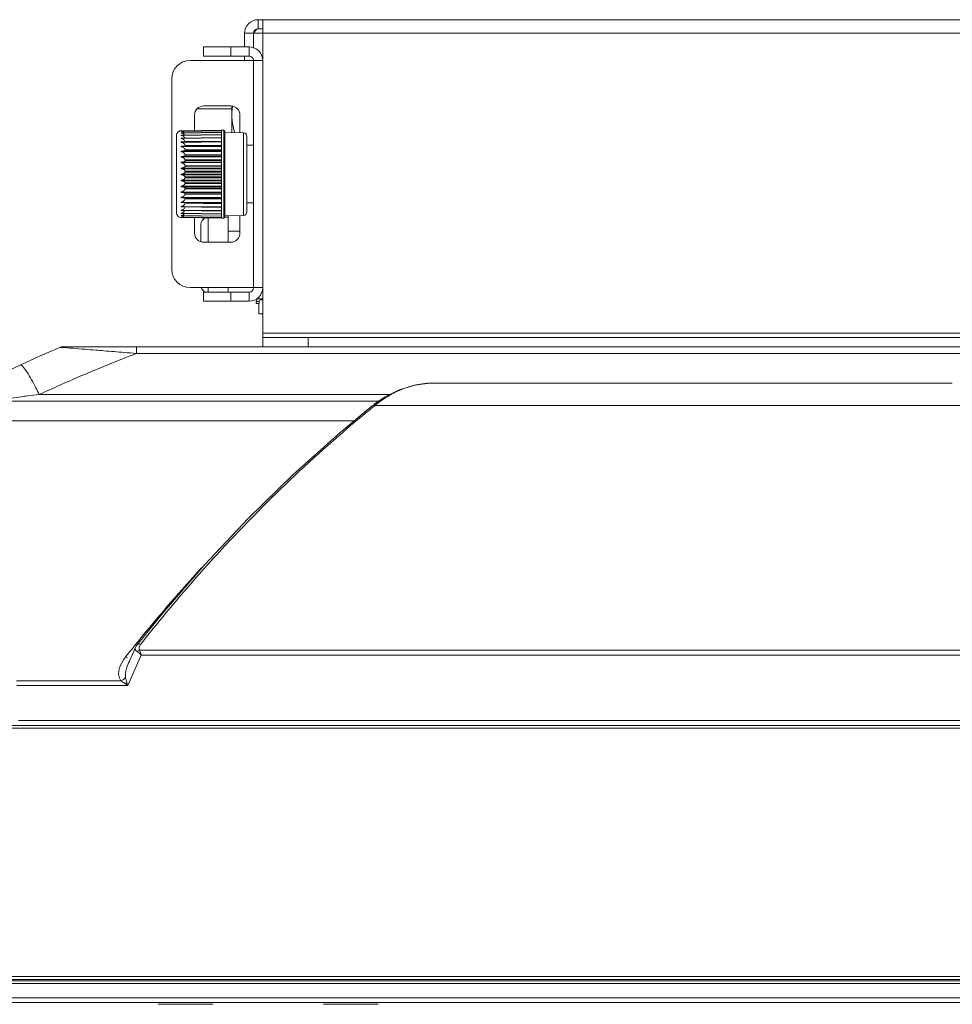
# Model space of a CAD drawing. Units: millimetres. Extents: x 17988 to 24382, y 929 to 5452.
# Drawn here: x 19495 to 19597, y 4302 to 4410 of the extents above; entities that cross this region are included whole.
import ezdxf

# ---------------------------------------------------------------- set-up
doc = ezdxf.new("R2010")
doc.units = ezdxf.units.MM
doc.header["$LTSCALE"] = 30.734
doc.layers.get('0').update_dxf_attribs({"linetype": 'CONTINUOUS'})
doc.layers.add('02___PRT_ALL_AXES', color=7, linetype='CONTINUOUS')

msp = doc.modelspace()

# ---------------------------------------------------------------- linework, layer by layer
at = {"color": 0, "lineweight": 0}
for p, q in [((19521.018, 4409.967), (19521.018, 4408.967)), ((19521.018, 4409.967), (20686.318, 4409.967)), ((19521.518, 4409.967), (19521.518, 4374.967)), ((19521.018, 4408.967), (19521.518, 4408.967)), ((19519.518, 4408.467), (19519.518, 4406.967)), ((19519.518, 4408.467), (19521.518, 4408.467)), ((19520.518, 4408.467), (19520.518, 4406.876)), ((19521.518, 4408.467), (20605.518, 4408.467)), ((19515.018, 4405.967), (19515.018, 4406.967)), ((19515.018, 4406.967), (19520.018, 4406.967)), ((19518.018, 4405.967), (19518.018, 4406.967)), ((19520.018, 4406.967), (19520.018, 4405.967)), ((19520.518, 4405.467), (19513.518, 4405.467)), ((19520.018, 4405.967), (19515.018, 4405.967)), ((19519.518, 4405.967), (19519.518, 4405.467)), ((19520.518, 4405.467), (19520.518, 4380.467)), ((19521.518, 4405.467), (19520.518, 4405.467)), ((19511.518, 4403.467), (19511.518, 4382.467)), ((19518.118, 4400.167), (19514.304, 4400.167)), ((19515.018, 4400.467), (19518.018, 4400.467)), ((19518.118, 4397.537), (19518.118, 4400.462)), ((19514.018, 4397.765), (19514.018, 4399.467)), ((19519.018, 4399.467), (19519.018, 4397.521)), ((19516.986, 4397.813), (19512.541, 4397.736)), ((19512.578, 4397.739), (19516.986, 4397.817)), ((19516.985, 4397.819), (19516.985, 4397.817)), ((19516.985, 4397.819), (19517.24, 4397.819)), ((19516.985, 4397.813), (19516.985, 4397.746)), ((19516.986, 4397.817), (19516.986, 4397.813)), ((19517.24, 4388.115), (19517.24, 4397.819)), ((19512.033, 4397.234), (19512.033, 4388.701)), ((19512.532, 4397.739), (19512.532, 4397.736)), ((19512.532, 4397.739), (19512.54, 4397.739)), ((19512.541, 4397.736), (19512.532, 4397.736)), ((19512.532, 4397.668), (19512.54, 4397.669)), ((19512.532, 4397.668), (19512.532, 4397.656)), ((19512.541, 4397.656), (19512.532, 4397.656)), ((19512.532, 4397.507), (19512.532, 4397.485)), ((19512.532, 4397.507), (19512.54, 4397.507)), ((19512.541, 4397.485), (19512.532, 4397.485)), ((19512.532, 4397.256), (19512.54, 4397.257)), ((19512.532, 4397.256), (19512.532, 4397.225)), ((19512.541, 4397.226), (19512.532, 4397.225)), ((19512.532, 4396.923), (19512.532, 4396.883)), ((19512.532, 4396.923), (19512.54, 4396.923)), ((19512.541, 4396.883), (19512.532, 4396.883)), ((19512.54, 4397.739), (19512.578, 4397.739)), ((19512.54, 4397.668), (19512.795, 4397.673)), ((19512.54, 4397.507), (19516.986, 4397.582)), ((19512.54, 4397.257), (19516.986, 4397.328)), ((19512.54, 4396.923), (19516.986, 4396.99)), ((19516.986, 4397.731), (19512.541, 4397.656)), ((19516.986, 4397.557), (19512.541, 4397.485)), ((19516.986, 4397.293), (19512.541, 4397.225)), ((19516.986, 4396.944), (19512.541, 4396.883)), ((19512.795, 4397.673), (19516.986, 4397.746)), ((19516.985, 4397.731), (19516.985, 4397.582)), ((19516.985, 4397.557), (19516.985, 4397.328)), ((19516.985, 4397.293), (19516.985, 4396.99)), ((19516.985, 4396.944), (19516.985, 4396.573)), ((19516.986, 4397.746), (19516.986, 4397.731)), ((19516.986, 4397.582), (19516.986, 4397.557)), ((19516.986, 4397.328), (19516.986, 4397.293)), ((19516.986, 4396.99), (19516.986, 4396.944)), ((19517.367, 4388.243), (19517.367, 4397.692)), ((19519.389, 4397.515), (19517.367, 4397.55)), ((19519.389, 4388.42), (19519.389, 4397.515)), ((19519.763, 4388.801), (19519.763, 4397.134)), ((19512.532, 4396.512), (19512.532, 4396.465)), ((19512.532, 4396.512), (19512.54, 4396.512)), ((19512.541, 4396.465), (19512.532, 4396.465)), ((19512.532, 4396.033), (19512.532, 4395.979)), ((19512.532, 4396.033), (19512.54, 4396.033)), ((19512.541, 4395.979), (19512.532, 4395.979)), ((19512.54, 4396.512), (19516.986, 4396.573)), ((19512.54, 4396.033), (19516.986, 4396.086)), ((19516.986, 4396.519), (19512.541, 4396.465)), ((19516.986, 4396.024), (19512.541, 4395.979)), ((19516.986, 4396.597), (19512.978, 4396.542)), ((19512.978, 4396.542), (19512.978, 4396.518)), ((19516.986, 4396.169), (19512.978, 4396.121)), ((19512.978, 4396.121), (19512.978, 4396.047)), ((19512.978, 4396.047), (19516.986, 4396.095)), ((19516.986, 4395.679), (19512.978, 4395.638)), ((19512.978, 4395.638), (19512.978, 4395.556)), ((19516.985, 4396.519), (19516.985, 4396.086)), ((19516.985, 4396.024), (19516.985, 4395.539)), ((19516.986, 4396.573), (19516.986, 4396.519)), ((19516.986, 4396.086), (19516.986, 4396.024)), ((19520.518, 4396.143), (19519.763, 4396.143)), ((19512.532, 4395.493), (19512.54, 4395.494)), ((19512.532, 4395.493), (19512.532, 4395.434)), ((19512.541, 4395.434), (19512.532, 4395.434)), ((19512.532, 4394.905), (19512.532, 4394.841)), ((19512.532, 4394.905), (19512.54, 4394.905)), ((19512.541, 4394.841), (19512.532, 4394.841)), ((19512.54, 4395.494), (19516.986, 4395.539)), ((19512.54, 4394.905), (19516.986, 4394.941)), ((19516.986, 4395.47), (19512.541, 4395.434)), ((19516.986, 4394.867), (19512.541, 4394.841)), ((19512.978, 4395.556), (19516.986, 4395.596)), ((19516.986, 4395.136), (19512.978, 4395.104)), ((19512.978, 4395.104), (19512.978, 4395.014)), ((19512.978, 4395.014), (19516.986, 4395.046)), ((19516.986, 4394.551), (19512.978, 4394.528)), ((19516.985, 4395.47), (19516.985, 4394.941)), ((19516.985, 4394.867), (19516.985, 4394.305)), ((19516.986, 4395.539), (19516.986, 4395.47)), ((19516.986, 4394.941), (19516.986, 4394.867)), ((19512.532, 4394.279), (19512.532, 4394.212)), ((19512.532, 4394.279), (19512.54, 4394.279)), ((19512.541, 4394.212), (19512.532, 4394.212)), ((19512.532, 4393.627), (19512.532, 4393.558)), ((19512.532, 4393.627), (19512.54, 4393.627)), ((19512.541, 4393.558), (19512.532, 4393.558)), ((19512.54, 4394.279), (19516.986, 4394.305)), ((19512.54, 4393.627), (19516.986, 4393.643)), ((19516.986, 4394.227), (19512.541, 4394.212)), ((19516.986, 4393.563), (19512.541, 4393.558)), ((19512.978, 4394.528), (19512.978, 4394.432)), ((19512.978, 4394.432), (19516.986, 4394.455)), ((19516.986, 4393.935), (19512.978, 4393.921)), ((19512.978, 4393.921), (19512.978, 4393.822)), ((19512.978, 4393.822), (19516.986, 4393.836)), ((19516.985, 4394.227), (19516.985, 4393.643)), ((19516.985, 4393.563), (19516.985, 4392.967)), ((19516.986, 4394.305), (19516.986, 4394.227)), ((19516.986, 4393.643), (19516.986, 4393.563)), ((19512.532, 4392.963), (19512.532, 4392.893)), ((19512.532, 4392.963), (19512.54, 4392.963)), ((19512.541, 4392.893), (19512.532, 4392.893)), ((19512.54, 4392.963), (19516.986, 4392.967)), ((19516.986, 4392.887), (19512.541, 4392.893)), ((19516.986, 4393.301), (19512.978, 4393.296)), ((19512.978, 4393.296), (19512.978, 4393.195)), ((19512.978, 4393.195), (19516.986, 4393.199)), ((19516.986, 4392.66), (19512.978, 4392.665)), ((19512.978, 4392.665), (19512.978, 4392.564)), ((19512.978, 4392.564), (19516.986, 4392.558)), ((19516.985, 4392.887), (19516.985, 4392.292)), ((19516.986, 4392.967), (19516.986, 4392.887)), ((19512.532, 4392.298), (19512.532, 4392.229)), ((19512.532, 4392.298), (19512.54, 4392.298)), ((19512.541, 4392.229), (19512.532, 4392.229)), ((19512.532, 4391.647), (19512.532, 4391.58)), ((19512.532, 4391.647), (19512.54, 4391.647)), ((19512.541, 4391.58), (19512.532, 4391.58)), ((19512.54, 4392.298), (19516.986, 4392.292)), ((19512.54, 4391.647), (19516.986, 4391.63)), ((19516.986, 4392.213), (19512.541, 4392.229)), ((19516.986, 4391.553), (19512.541, 4391.58)), ((19516.986, 4392.024), (19512.978, 4392.04)), ((19512.978, 4392.04), (19512.978, 4391.94)), ((19512.978, 4391.94), (19516.986, 4391.925)), ((19516.986, 4391.408), (19512.978, 4391.432)), ((19512.978, 4391.432), (19512.978, 4391.337)), ((19512.978, 4391.337), (19516.986, 4391.312)), ((19516.985, 4392.213), (19516.985, 4391.63)), ((19516.985, 4391.553), (19516.985, 4390.994)), ((19516.986, 4392.292), (19516.986, 4392.213)), ((19516.986, 4391.63), (19516.986, 4391.553)), ((19512.532, 4391.021), (19512.532, 4390.958)), ((19512.532, 4391.021), (19512.54, 4391.021)), ((19512.541, 4390.958), (19512.532, 4390.958)), ((19512.532, 4390.434), (19512.532, 4390.375)), ((19512.532, 4390.434), (19512.54, 4390.433)), ((19512.541, 4390.375), (19512.532, 4390.375)), ((19512.54, 4391.021), (19516.986, 4390.994)), ((19512.54, 4390.434), (19516.986, 4390.396)), ((19516.986, 4390.921), (19512.541, 4390.958)), ((19516.986, 4390.329), (19512.541, 4390.375)), ((19516.986, 4390.821), (19512.978, 4390.855)), ((19512.978, 4390.855), (19512.978, 4390.765)), ((19512.978, 4390.765), (19516.986, 4390.732)), ((19516.986, 4390.277), (19512.978, 4390.318)), ((19512.978, 4390.318), (19512.978, 4390.236)), ((19512.978, 4390.236), (19516.986, 4390.195)), ((19516.985, 4390.921), (19516.985, 4390.396)), ((19516.985, 4390.329), (19516.985, 4389.849)), ((19516.986, 4390.994), (19516.986, 4390.921)), ((19516.986, 4390.396), (19516.986, 4390.329)), ((19512.532, 4389.895), (19512.532, 4389.842)), ((19512.532, 4389.895), (19512.54, 4389.895)), ((19512.541, 4389.842), (19512.532, 4389.842)), ((19512.532, 4389.416), (19512.532, 4389.37)), ((19512.532, 4389.416), (19512.54, 4389.416)), ((19512.541, 4389.37), (19512.532, 4389.37)), ((19512.54, 4389.895), (19516.986, 4389.849)), ((19512.54, 4389.416), (19516.986, 4389.362)), ((19516.986, 4389.788), (19512.541, 4389.842)), ((19516.986, 4389.308), (19512.541, 4389.37)), ((19516.986, 4389.784), (19512.978, 4389.833)), ((19512.978, 4389.833), (19512.978, 4389.761)), ((19512.978, 4389.761), (19516.986, 4389.712)), ((19512.978, 4389.364), (19512.978, 4389.348)), ((19512.978, 4389.348), (19516.986, 4389.292)), ((19516.985, 4389.788), (19516.985, 4389.362)), ((19516.985, 4389.308), (19516.985, 4388.945)), ((19516.986, 4389.849), (19516.986, 4389.788)), ((19516.986, 4389.362), (19516.986, 4389.308)), ((19520.518, 4389.792), (19519.763, 4389.792)), ((19512.532, 4389.007), (19512.532, 4388.968)), ((19512.532, 4389.007), (19512.54, 4389.007)), ((19512.541, 4388.968), (19512.532, 4388.968)), ((19512.532, 4388.674), (19512.532, 4388.644)), ((19512.532, 4388.674), (19512.54, 4388.674)), ((19512.541, 4388.644), (19512.532, 4388.644)), ((19512.532, 4388.425), (19512.532, 4388.404)), ((19512.532, 4388.425), (19512.54, 4388.425)), ((19512.541, 4388.404), (19512.532, 4388.404)), ((19512.532, 4388.265), (19512.532, 4388.253)), ((19512.532, 4388.265), (19512.54, 4388.265)), ((19512.541, 4388.253), (19512.532, 4388.253)), ((19512.532, 4388.196), (19512.532, 4388.194)), ((19512.532, 4388.196), (19512.54, 4388.196)), ((19512.532, 4388.194), (19512.541, 4388.194)), ((19512.54, 4389.007), (19516.986, 4388.945)), ((19512.54, 4388.674), (19516.986, 4388.606)), ((19512.54, 4388.425), (19516.986, 4388.353)), ((19512.54, 4388.265), (19516.986, 4388.189)), ((19512.54, 4388.196), (19516.986, 4388.118)), ((19516.986, 4388.901), (19512.541, 4388.968)), ((19516.986, 4388.572), (19512.541, 4388.644)), ((19516.986, 4388.329), (19512.541, 4388.404)), ((19512.771, 4388.249), (19512.541, 4388.253)), ((19512.549, 4388.194), (19512.541, 4388.194)), ((19516.986, 4388.116), (19512.549, 4388.194)), ((19516.986, 4388.176), (19512.771, 4388.249)), ((19514.018, 4386.467), (19514.018, 4388.168)), ((19515.518, 4388.142), (19515.518, 4385.467)), ((19516.985, 4388.901), (19516.985, 4388.606)), ((19516.985, 4388.572), (19516.985, 4388.353)), ((19516.985, 4388.329), (19516.985, 4388.189)), ((19516.985, 4388.176), (19516.985, 4388.118)), ((19516.985, 4388.116), (19516.985, 4388.115)), ((19516.986, 4388.945), (19516.986, 4388.901)), ((19516.986, 4388.606), (19516.986, 4388.572)), ((19516.986, 4388.353), (19516.986, 4388.329)), ((19516.986, 4388.189), (19516.986, 4388.176)), ((19516.986, 4388.115), (19517.24, 4388.115)), ((19519.389, 4388.42), (19517.367, 4388.385)), ((19517.367, 4388.217), (19517.718, 4388.217)), ((19517.718, 4388.391), (19517.718, 4385.467)), ((19519.018, 4388.414), (19519.018, 4386.467)), ((19514.718, 4387.417), (19514.718, 4385.514)), ((19519.018, 4386.699), (19517.718, 4386.699)), ((19518.018, 4385.467), (19515.018, 4385.467)), ((19513.518, 4380.467), (19520.518, 4380.467)), ((19515.518, 4380.467), (19515.518, 4379.967)), ((19517.718, 4380.467), (19517.718, 4379.967)), ((19521.518, 4380.467), (19520.518, 4380.467)), ((19515.018, 4379.967), (19515.018, 4378.967)), ((19515.018, 4379.967), (19520.018, 4379.967)), ((19518.018, 4379.967), (19518.018, 4378.967)), ((19520.018, 4378.967), (19520.018, 4379.967)), ((19520.018, 4378.967), (19515.018, 4378.967)), ((19520.816, 4378.737), (19520.816, 4378.937)), ((19521.116, 4378.937), (19520.816, 4378.937)), ((19521.116, 4378.737), (19520.816, 4378.737)), ((19521.518, 4379.242), (19520.877, 4379.242)), ((19521.085, 4378.737), (19521.085, 4377.567)), ((19521.116, 4378.937), (19521.116, 4378.737)), ((19521.316, 4379.242), (19521.316, 4379.137)), ((19521.085, 4377.567), (19521.518, 4377.567)), ((19521.518, 4375.467), (19959.618, 4375.467)), ((19499.57, 4373.967), (20982.34, 4373.967)), ((19507.61, 4373.967), (19507.61, 4373.226)), ((19521.518, 4374.967), (19521.518, 4373.967)), ((19521.518, 4374.967), (20704.118, 4374.967)), ((19526.518, 4374.967), (19526.518, 4373.967)), ((20978.476, 4373.226), (19507.61, 4373.226)), ((19538.292, 4369.749), (19536.56, 4369.225)), ((19539.877, 4369.954), (19538.292, 4369.749)), ((19539.877, 4369.954), (19539.903, 4369.954)), ((19540.396, 4369.967), (19597.457, 4369.967)), ((19496.917, 4368.709), (19535.523, 4368.709)), ((19536.56, 4369.225), (19534.938, 4368.418)), ((19490.325, 4367.967), (19534.288, 4367.967)), ((19533.587, 4367.465), (19530.001, 4364.485)), ((19534.938, 4368.418), (19533.754, 4367.598)), ((19533.901, 4367.503), (19603.952, 4367.503)), ((19531.575, 4365.793), (19487.719, 4365.793)), ((19510.619, 4344.76), (19507.692, 4341.154)), ((19507.502, 4340.844), (19506.704, 4339.051)), ((19507.581, 4341.26), (19507.353, 4340.979)), ((19507.5, 4340.838), (19507.5, 4340.838)), ((19507.692, 4341.154), (19507.692, 4341.154)), ((19507.96, 4340.57), (19629.893, 4340.57)), ((19506.655, 4336.655), (19508.153, 4340.021)), ((19629.702, 4340.021), (19508.153, 4340.021)), ((19505.897, 4337.193), (19494.401, 4337.193)), ((19506.655, 4336.655), (19494.46, 4336.655)), ((19494.636, 4332.796), (19791.868, 4332.796)), ((19401.218, 4331.967), (21138.018, 4331.967)), ((19401.518, 4332.267), (21137.718, 4332.267)), ((19401.218, 4304.617), (21138.018, 4304.617)), ((21138.018, 4303.867), (19401.218, 4303.867)), ((19401.518, 4304.317), (21137.718, 4304.317)), ((21137.718, 4304.167), (19401.518, 4304.167)), ((21138.018, 4302.267), (19401.218, 4302.267)), ((21137.518, 4301.767), (19401.718, 4301.767)), ((19516.018, 4301.567), (19510.018, 4301.567)), ((19534.218, 4301.567), (19528.218, 4301.567))]:
    msp.add_line(p, q, dxfattribs=at)
for points in [[(19530.001, 4364.485), (19524.856, 4359.874), (19519.909, 4355.039), (19515.162, 4349.996), (19510.619, 4344.76)], [(19507.692, 4341.154), (19507.579, 4340.991), (19507.5, 4340.838)]]:
    msp.add_lwpolyline(points, dxfattribs=at)
for centre, radius, start, end in [((19521.018, 4408.467), 1.5, 90, 180), ((19521.018, 4408.467), 0.5, 90, 180), ((19520.018, 4405.467), 1.5, 0, 90), ((19513.518, 4403.467), 2, 90, 180), ((19520.018, 4405.467), 0.5, 0, 90), ((19515.018, 4399.467), 1, 90, 180), ((19518.018, 4399.467), 1, 0, 90), ((19517.24, 4397.692), 0.127, 0, 90), ((19512.541, 4397.234), 0.508, 85.77988, 180), ((19512.54, 4397.248), 0.488, 60.56006, 89.93725), ((19519.382, 4397.134), 0.381, 0, 89), ((19512.541, 4388.701), 0.508, 180, 270.96251), ((19512.54, 4388.689), 0.493, 270.02492, 296.90677), ((19515.518, 4387.417), 0.8, 113.95221, 180), ((19517.24, 4388.242), 0.127, 270, 0), ((19519.382, 4388.801), 0.381, 271, 0), ((19515.018, 4386.467), 1, 180, 270), ((19518.018, 4386.467), 1, 270, 0), ((19513.518, 4382.467), 2, 180, 270), ((19515.518, 4380.717), 0.8, 198.25039, 240), ((19520.018, 4380.467), 1.5, 270, 0), ((19520.018, 4380.467), 0.5, 270, 0), ((19521.316, 4378.937), 0.5, 142.40148, 180), ((19521.316, 4378.937), 0.2, 89.99826, 180), ((19499.57, 4372.967), 1, 90, 113.24788), ((19578.117, 4190.125), 200, 113.24783, 134.71146), ((19467.65, 3927.632), 447.365, 85.33419, 85.45117), ((19578.237, 4191.122), 195.321, 111.19818, 112.33399), ((19578.129, 4191.386), 195.035, 112.33403, 113.39819), ((19578.013, 4191.653), 194.744, 113.39818, 114.60911), ((19540.496, 4360.109), 9.871, 105.72647, 111.83837), ((19540.425, 4360.36), 9.61, 100.69856, 105.72506), ((19540.397, 4360.501), 9.466, 99.42205, 100.68524), ((19540.394, 4360.509), 9.458, 92.97455, 99.41544), ((19540.399, 4360.541), 9.427, 90.01825, 93.01342), ((19628.799, 4249.986), 151.05, 128.92176, 129.41985), ((19541.613, 4358.231), 12.061, 123.57361, 128.75214), ((19629.287, 4249.392), 151.818, 129.41964, 129.66286), ((19630.49, 4247.952), 153.695, 129.66552, 131.1952), ((19639.985, 4234.189), 170.277, 137.22964, 139.6086), ((19645.872, 4229.133), 178.037, 139.59706, 140.96481), ((19648.762, 4226.779), 181.764, 141.07601, 141.37594), ((19649.52, 4226.173), 182.735, 141.37584, 141.55936), ((19513.991, 4336.053), 7.876, 155.74151, 157.59143), ((19467.768, 4327.131), 40.035, 14.26805, 15.06124), ((19448.807, 4322.261), 59.612, 13.97258, 14.31275)]:
    msp.add_arc(centre, radius, start, end, dxfattribs=at)
for points, start_tangent, end_tangent in [([(19520.518, 4408.467), (19520.643, 4408.659), (19520.768, 4408.821), (19521.018, 4408.967)], (0.5370293, 0.8435636), (1, 0)), ([(19518.118, 4399.467), (19518.141, 4399.96), (19518.209, 4400.449)], (0, 1), (0.1787837, 0.9838884)), ([(19518.454, 4397.531), (19518.208, 4398.489), (19518.141, 4398.977), (19518.118, 4399.467)], (-0.3093684, 0.9509423), (0, 1)), ([(19512.871, 4397.512), (19512.724, 4397.616), (19512.541, 4397.656)], (-0.7031629, 0.7110288), (-0.9999956, 0.0029641)), ([(19512.925, 4397.263), (19512.853, 4397.349), (19512.763, 4397.42), (19512.657, 4397.467), (19512.541, 4397.485)], (-0.5612278, 0.8276614), (-0.9999867, 0.0051491)), ([(19512.961, 4396.929), (19512.889, 4397.042), (19512.793, 4397.136), (19512.675, 4397.201), (19512.541, 4397.225)], (-0.449645, 0.8932074), (-0.9999737, 0.0072557)), ([(19512.978, 4396.542), (19512.907, 4396.67), (19512.809, 4396.779), (19512.684, 4396.855), (19512.541, 4396.883)], (-0.3912702, 0.9202759), (-0.9999575, 0.009221)), ([(19512.54, 4396.033), (19512.809, 4396.039), (19512.978, 4396.047)], (0.9999205, 0.0126092), (0.9973237, 0.0731124)), ([(19512.978, 4396.121), (19512.907, 4396.25), (19512.809, 4396.359), (19512.684, 4396.436), (19512.541, 4396.465)], (-0.3889887, 0.9212425), (-0.9999394, 0.0110067)), ([(19512.978, 4395.638), (19512.907, 4395.766), (19512.809, 4395.874), (19512.684, 4395.95), (19512.541, 4395.979)], (-0.3931858, 0.9194591), (-0.9999209, 0.0125782)), ([(19512.54, 4395.494), (19512.684, 4395.5), (19512.809, 4395.514), (19512.907, 4395.533), (19512.978, 4395.556)], (0.9999034, 0.0139013), (0.9277999, 0.3730782)), ([(19512.54, 4394.905), (19512.684, 4394.916), (19512.809, 4394.94), (19512.907, 4394.974), (19512.978, 4395.014)], (0.9998886, 0.0149243), (0.8103469, 0.5859505)), ([(19512.978, 4395.104), (19512.907, 4395.227), (19512.809, 4395.332), (19512.684, 4395.406), (19512.541, 4395.434)], (-0.4041646, 0.9146863), (-0.9999033, 0.0139047)), ([(19512.978, 4394.528), (19512.907, 4394.645), (19512.809, 4394.744), (19512.684, 4394.814), (19512.541, 4394.841)], (-0.4227374, 0.9062522), (-0.9998881, 0.0149607)), ([(19512.54, 4394.279), (19512.684, 4394.293), (19512.809, 4394.328), (19512.978, 4394.432)], (0.9998774, 0.0156568), (0.6965853, 0.717474)), ([(19512.54, 4393.627), (19512.684, 4393.645), (19512.809, 4393.689), (19512.907, 4393.75), (19512.978, 4393.822)], (0.9998706, 0.0160846), (0.6047768, 0.796395)), ([(19512.978, 4393.921), (19512.907, 4394.03), (19512.809, 4394.121), (19512.684, 4394.186), (19512.541, 4394.212)], (-0.4503339, 0.8928602), (-0.9998763, 0.0157254)), ([(19512.978, 4393.296), (19512.907, 4393.394), (19512.809, 4393.476), (19512.684, 4393.535), (19512.541, 4393.558)], (-0.4891767, 0.8721847), (-0.999869, 0.0161844)), ([(19512.54, 4392.963), (19512.684, 4392.983), (19512.809, 4393.035), (19512.907, 4393.109), (19512.978, 4393.195)], (0.9998688, 0.0161995), (0.5352658, 0.8446837)), ([(19512.54, 4392.298), (19512.684, 4392.322), (19512.809, 4392.381), (19512.907, 4392.465), (19512.978, 4392.564)], (0.999872, 0.0159991), (0.4838811, 0.8751337)), ([(19512.978, 4392.665), (19512.907, 4392.75), (19512.809, 4392.822), (19512.684, 4392.873), (19512.541, 4392.893)], (-0.542482, 0.8400674), (-0.9998667, 0.016328)), ([(19512.54, 4391.647), (19512.684, 4391.673), (19512.809, 4391.738), (19512.907, 4391.831), (19512.978, 4391.94)], (0.9998801, 0.0154874), (0.4465208, 0.8947732)), ([(19512.54, 4391.021), (19512.684, 4391.049), (19512.809, 4391.119), (19512.907, 4391.219), (19512.978, 4391.337)], (0.9998923, 0.0146743), (0.4200946, 0.9074803)), ([(19512.978, 4392.04), (19512.809, 4392.17), (19512.684, 4392.212), (19512.541, 4392.229)], (-0.614445, 0.7889597), (-0.9998695, 0.0161541)), ([(19512.978, 4391.432), (19512.907, 4391.487), (19512.809, 4391.533), (19512.684, 4391.566), (19512.541, 4391.58)], (-0.7090592, 0.7051489), (-0.9998773, 0.0156658)), ([(19512.54, 4390.434), (19512.684, 4390.462), (19512.809, 4390.536), (19512.907, 4390.641), (19512.978, 4390.765)], (0.9999078, 0.0135755), (0.4024848, 0.9154267)), ([(19512.54, 4389.895), (19512.684, 4389.924), (19512.809, 4390), (19512.907, 4390.109), (19512.978, 4390.236)], (0.9999254, 0.0122126), (0.392343, 0.919819)), ([(19512.978, 4390.855), (19512.907, 4390.892), (19512.809, 4390.924), (19512.684, 4390.948), (19512.541, 4390.958)], (-0.8247751, 0.5654609), (-0.9998894, 0.0148727)), ([(19512.978, 4390.318), (19512.907, 4390.338), (19512.809, 4390.356), (19512.684, 4390.369), (19512.541, 4390.375)], (-0.9398773, 0.3415124), (-0.9999049, 0.0137901)), ([(19512.54, 4389.416), (19512.684, 4389.446), (19512.809, 4389.522), (19512.907, 4389.632), (19512.978, 4389.761)], (0.9999437, 0.0106119), (0.3889217, 0.9212708)), ([(19512.54, 4389.007), (19512.684, 4389.035), (19512.809, 4389.111), (19512.907, 4389.22), (19512.978, 4389.348)], (0.9999612, 0.0088046), (0.3919741, 0.9199762)), ([(19512.978, 4389.833), (19512.809, 4389.838), (19512.541, 4389.842)], (-0.9994208, 0.0340309), (-0.9999226, 0.0124391)), ([(19512.54, 4388.674), (19512.673, 4388.698), (19512.79, 4388.761), (19512.885, 4388.852), (19512.957, 4388.962)], (0.9999767, 0.0068258), (0.4615084, 0.8871358)), ([(19512.54, 4388.425), (19512.655, 4388.442), (19512.759, 4388.487), (19512.848, 4388.555), (19512.919, 4388.638)], (0.9999889, 0.0047141), (0.5762545, 0.8172703)), ([(19512.54, 4388.265), (19512.719, 4388.302), (19512.863, 4388.399)], (0.9999968, 0.0025106), (0.7220803, 0.6918093)), ([(19521.516, 4379.172), (19521.513, 4379.16), (19521.502, 4379.151), (19521.484, 4379.144), (19521.459, 4379.14), (19521.428, 4379.138), (19521.394, 4379.138), (19521.316, 4379.137)], (0, -1), (-1, 0)), ([(19499.275, 4373.884), (19499.204, 4373.887), (19499.175, 4373.886)], (-0.9986177, 0.0525615), (-0.9187991, -0.3947255)), ([(19503.13, 4373.589), (19501.955, 4373.681), (19499.275, 4373.884)], (-0.9968648, 0.0791243), (-0.9986177, 0.0525615)), ([(19506.277, 4373.334), (19504.041, 4373.515)], (-0.9967849, 0.0801244), (-0.9967011, 0.0811593)), ([(19507.61, 4373.226), (19506.277, 4373.334)], (-0.9966683, 0.0815616), (-0.9967849, 0.0801244)), ([(19495.55, 4371.196), (19495.101, 4371.799), (19494.943, 4371.938), (19494.835, 4371.96)], (-0.5457236, 0.8379653), (-0.9091741, -0.4164163)), ([(19496.917, 4368.709), (19496.548, 4369.44), (19495.55, 4371.196)], (-0.4406596, 0.8976743), (-0.5457236, 0.8379653)), ([(19494.953, 4368.454), (19495.619, 4368.554), (19496.917, 4368.709)], (0.9887417, 0.1496322), (0.9970991, 0.0761147)), ([(19536.824, 4369.272), (19535.404, 4368.57), (19534.944, 4368.28)], (-0.9282908, -0.371855), (-0.8336902, -0.5522324)), ([(19492.219, 4368.112), (19492.731, 4368.163), (19494.953, 4368.454)], (0.9956991, 0.092646), (0.9887417, 0.1496322)), ([(19533.587, 4367.465), (19533.901, 4367.503)], (0.77871, 0.627384), (0.9485515, -0.3166228)), ([(19533.754, 4367.599), (19534.064, 4367.637)], (0.7845858, 0.6200203), (0.951049, -0.3090401)), ([(19533.901, 4367.503), (19534.064, 4367.636)], (0.7695088, 0.6386362), (0.7868469, 0.6171482)), ([(19508.084, 4341.206), (19513.16, 4347.356), (19529.262, 4363.603)], (0.6191754, 0.7852527), (0.7525007, 0.6585915)), ([(19507.5, 4340.838), (19507.497, 4340.623), (19507.69, 4340.396)], (-0.4012549, -0.9159664), (0.7768824, -0.6296458)), ([(19507.69, 4340.396), (19507.796, 4340.316), (19508.153, 4340.021)], (0.8059412, -0.5919955), (0.7495889, -0.6619036)), ([(19507.692, 4341.154), (19507.965, 4341.237), (19508.084, 4341.206)], (0.6185667, 0.7857323), (0.9363921, -0.3509557)), ([(19507.96, 4340.57), (19507.724, 4340.397)], (-0.9394331, -0.3427324), (-0.3833214, -0.923615)), ([(19508.084, 4341.206), (19507.916, 4340.896), (19507.96, 4340.57)], (-0.6043992, -0.7966816), (0.5298795, -0.848073)), ([(19508.153, 4340.022), (19508.102, 4340.173), (19507.96, 4340.57)], (-0.3157457, 0.9488439), (-0.3558352, 0.9345487)), ([(19505.897, 4337.193), (19505.675, 4337.748), (19505.688, 4338.322), (19506.15, 4339.415)], (-0.5292891, 0.8484415), (0.5269737, 0.8498816)), ([(19506.15, 4339.415), (19506.393, 4339.78)], (0.5269737, 0.8498816), (0.577669, 0.8162711)), ([(19506.62, 4339.72), (19506.393, 4339.78)], (-0.9885274, 0.1510419), (-0.9364088, 0.3509111)), ([(19506.709, 4339.055), (19506.399, 4337.968)], (-0.3809036, -0.9246148), (-0.0917009, -0.9957866)), ([(19505.897, 4337.193), (19506.428, 4337.535)], (0.9365392, 0.350563), (0.7135547, 0.7005995)), ([(19505.897, 4337.193), (19506.366, 4336.868)], (0.8352049, -0.5499388), (0.8105089, -0.5857263)), ([(19506.399, 4337.968), (19506.428, 4337.535)], (-0.0917009, -0.9957866), (0.2518502, -0.9677662)), ([(19506.366, 4336.868), (19506.655, 4336.655)], (0.811379, -0.5845204), (0.8009765, -0.5986958)), ([(19506.569, 4336.999), (19506.369, 4336.875)], (-0.8184879, -0.5745238), (-0.9091544, -0.4164592))]:
    msp.add_spline(points, degree=3, dxfattribs=dict(at, start_tangent=start_tangent, end_tangent=end_tangent))
at = {"layer": '02___PRT_ALL_AXES', "color": 0, "lineweight": 0}
msp.add_line((19429.218, 4304.317), (21110.018, 4304.317), dxfattribs=at)

doc.saveas('drawing.dxf')
